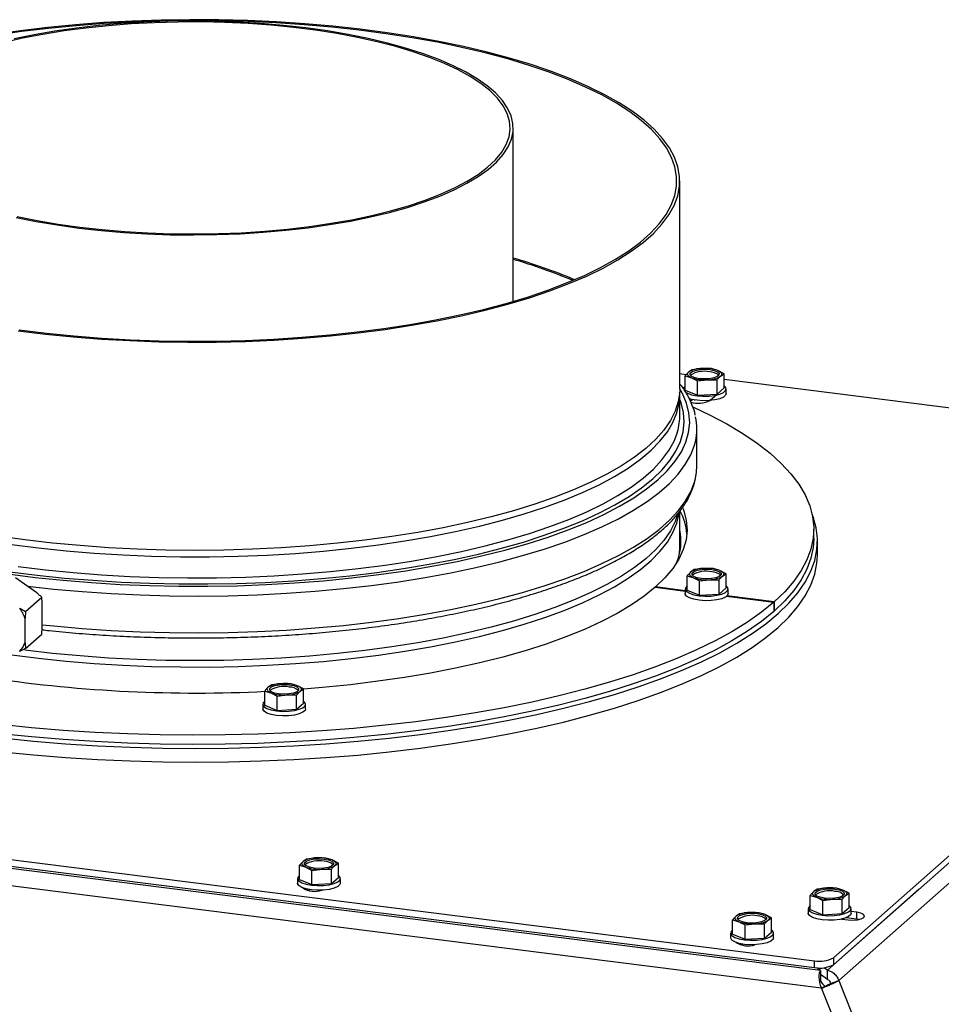
# Model space of a CAD drawing. Units: millimetres. Extents: x 424 to 4074, y 131 to 5783.
# Drawn here: x 2802 to 2991, y 5038 to 5240 of the extents above; entities that cross this region are included whole.
import ezdxf

# ---------------------------------------------------------------- set-up
doc = ezdxf.new("R2010")
doc.units = ezdxf.units.MM

msp = doc.modelspace()

# ---------------------------------------------------------------- linework, layer by layer
at = {"linetype": 'Continuous', "lineweight": 25, "ltscale": 20}
for p, q in [((2903.51, 5182.47), (2903.51, 5218.05)), ((2937.68, 5164.47), (2937.68, 5207.18)), ((2938.98, 5167.41), (2937.68, 5167.57)), ((2940.23, 5168.45), (2939.51, 5167.96)), ((2942.22, 5168.7), (2940.23, 5168.45)), ((2944.22, 5168.67), (2942.22, 5168.7)), ((2945.5, 5168.29), (2944.22, 5168.67)), ((2946.78, 5167.63), (2945.5, 5168.29)), ((2946.06, 5167.14), (2946.78, 5167.63)), ((2946.78, 5164.7), (2946.78, 5167.63)), ((2938.8, 5167.19), (2940.08, 5166.81)), ((2938.8, 5164.27), (2938.8, 5167.19)), ((2940.08, 5166.81), (2941.36, 5166.15)), ((2941.36, 5166.15), (2943.35, 5166.4)), ((2941.36, 5163.22), (2941.36, 5166.15)), ((2943.35, 5166.4), (2945.35, 5166.37)), ((2945.35, 5163.44), (2945.35, 5166.37)), ((3055.9, 5152.68), (2946.78, 5166.42)), ((2938.8, 5164.27), (2941.36, 5163.22)), ((2941.36, 5163.22), (2945.35, 5163.44)), ((2943.89, 5162.16), (2945.35, 5163.44)), ((2945.35, 5163.44), (2946.78, 5164.7)), ((2947.19, 5163.54), (2947.19, 5164.48)), ((2937.68, 5158.81), (2937.68, 5163.15)), ((2940.34, 5162.32), (2939.89, 5161.93)), ((2940.69, 5162.25), (2940.69, 5162.13)), ((2941.18, 5148.72), (2941.18, 5156.27)), ((2969.21, 5047.78), (3083.06, 5148.18)), ((2969.21, 5046.37), (3083.06, 5146.77)), ((2937.68, 5131.85), (2937.68, 5139.39)), ((2970.32, 5043.12), (3079.09, 5139.41)), ((2965.18, 5133.83), (2965.18, 5135.71)), ((2965.93, 5130.43), (2965.93, 5133.26)), ((2940.64, 5127.43), (2939.92, 5126.93)), ((2942.63, 5127.67), (2940.64, 5127.43)), ((2944.63, 5127.65), (2942.63, 5127.67)), ((2945.91, 5127.26), (2944.63, 5127.65)), ((2947.19, 5126.6), (2945.91, 5127.26)), ((2805.79, 5122.66), (2801.43, 5125.75)), ((2939.21, 5126.17), (2940.49, 5125.78)), ((2939.21, 5123.24), (2939.21, 5126.17)), ((2940.49, 5125.78), (2941.77, 5125.13)), ((2941.77, 5125.13), (2943.76, 5125.37)), ((2941.77, 5122.2), (2941.77, 5125.13)), ((2943.76, 5125.37), (2945.76, 5125.34)), ((2945.76, 5122.42), (2945.76, 5125.34)), ((2946.47, 5126.11), (2947.19, 5126.6)), ((2947.19, 5123.68), (2947.19, 5126.6)), ((2932.64, 5123.81), (2938.8, 5123.03)), ((2938.8, 5123.11), (2932.71, 5123.87)), ((2932.71, 5123.8), (2932.71, 5123.87)), ((2938.8, 5123.46), (2938.8, 5122.52)), ((2939.21, 5123.24), (2941.77, 5122.2)), ((2945.76, 5122.42), (2947.19, 5123.68)), ((2947.6, 5122.52), (2947.6, 5123.46)), ((2803.47, 5118.87), (2806.77, 5121.78)), ((2806.88, 5120.61), (2806.77, 5121.78)), ((2941.77, 5122.2), (2945.76, 5122.42)), ((2947.28, 5121.97), (2956.96, 5120.75)), ((2957.03, 5120.81), (2947.35, 5122.03)), ((2802.26, 5119.54), (2803.47, 5118.87)), ((2806.88, 5115.54), (2806.88, 5120.61)), ((2956.96, 5120.75), (2956.96, 5118.86)), ((2957.03, 5118.92), (2956.96, 5118.93)), ((2957.03, 5120.81), (2957.03, 5118.92)), ((2803.47, 5118.87), (2803.35, 5117.5)), ((2803.35, 5112.42), (2803.35, 5117.5)), ((2806.77, 5114.16), (2806.88, 5115.54)), ((2803.47, 5111.25), (2806.77, 5114.16)), ((2803.35, 5112.42), (2803.47, 5111.25)), ((2853.96, 5103.78), (2853.25, 5103.29)), ((2855.96, 5104.03), (2853.96, 5103.78)), ((2857.95, 5104), (2855.96, 5104.03)), ((2859.23, 5103.62), (2857.95, 5104)), ((2860.51, 5102.96), (2859.23, 5103.62)), ((2859.8, 5102.47), (2860.51, 5102.96)), ((2860.51, 5100.03), (2860.51, 5102.96)), ((2852.53, 5102.52), (2853.81, 5102.14)), ((2852.53, 5099.6), (2852.53, 5102.52)), ((2853.81, 5102.14), (2855.09, 5101.48)), ((2855.09, 5101.48), (2857.09, 5101.73)), ((2855.09, 5098.55), (2855.09, 5101.48)), ((2857.09, 5101.73), (2859.08, 5101.7)), ((2859.08, 5098.77), (2859.08, 5101.7)), ((2852.12, 5099.81), (2852.12, 5098.87)), ((2852.53, 5099.6), (2855.09, 5098.55)), ((2855.09, 5098.55), (2859.08, 5098.77)), ((2859.08, 5098.77), (2860.51, 5100.03)), ((2860.92, 5098.87), (2860.92, 5099.81)), ((2770.21, 5071.79), (2965.35, 5047.2)), ((2966.58, 5045.19), (2770.2, 5069.93)), ((2770.21, 5070.37), (2965.35, 5045.79)), ((2859.67, 5066.77), (2860.95, 5066.39)), ((2859.67, 5063.84), (2859.67, 5066.77)), ((2861.1, 5068.03), (2860.39, 5067.54)), ((2860.95, 5066.39), (2862.23, 5065.73)), ((2863.1, 5068.28), (2861.1, 5068.03)), ((2865.09, 5068.25), (2863.1, 5068.28)), ((2866.37, 5067.86), (2865.09, 5068.25)), ((2867.65, 5067.2), (2866.37, 5067.86)), ((2866.93, 5066.71), (2867.65, 5067.2)), ((2867.65, 5064.28), (2867.65, 5067.2)), ((2966.74, 5041.59), (2770.2, 5066.35)), ((2862.23, 5065.73), (2864.23, 5065.97)), ((2862.23, 5062.8), (2862.23, 5065.73)), ((2864.23, 5065.97), (2866.22, 5065.94)), ((2866.22, 5063.02), (2866.22, 5065.94)), ((2859.26, 5064.06), (2859.26, 5063.12)), ((2859.67, 5063.84), (2862.23, 5062.8)), ((2862.23, 5062.8), (2866.22, 5063.02)), ((2866.22, 5063.02), (2867.65, 5064.28)), ((2868.06, 5063.12), (2868.06, 5064.06)), ((2860.44, 5062.04), (2860.44, 5062.12)), ((2861.21, 5061.9), (2861.03, 5061.74)), ((2861.56, 5061.83), (2861.56, 5061.61)), ((2964.46, 5060.6), (2965.74, 5060.22)), ((2964.46, 5057.68), (2964.46, 5060.6)), ((2965.88, 5061.86), (2965.17, 5061.37)), ((2967.88, 5062.11), (2965.88, 5061.86)), ((2969.87, 5062.08), (2967.88, 5062.11)), ((2967.99, 5045.23), (2986.84, 5061.91)), ((2971.15, 5061.7), (2969.87, 5062.08)), ((2972.43, 5061.04), (2971.15, 5061.7)), ((2971.72, 5060.55), (2972.43, 5061.04)), ((2972.43, 5058.11), (2972.43, 5061.04)), ((2965.74, 5060.22), (2967.02, 5059.56)), ((2967.02, 5059.56), (2969.01, 5059.81)), ((2967.02, 5056.63), (2967.02, 5059.56)), ((2969.01, 5059.81), (2971, 5059.78)), ((2971, 5056.85), (2971, 5059.78)), ((2949.97, 5056.83), (2949.25, 5056.34)), ((2951.96, 5057.08), (2949.97, 5056.83)), ((2953.95, 5057.05), (2951.96, 5057.08)), ((2955.23, 5056.67), (2953.95, 5057.05)), ((2956.51, 5056.01), (2955.23, 5056.67)), ((2964.04, 5057.9), (2964.04, 5056.95)), ((2964.46, 5057.68), (2967.02, 5056.63)), ((2967.02, 5056.63), (2971, 5056.85)), ((2971, 5056.85), (2972.43, 5058.11)), ((2972.84, 5056.95), (2972.84, 5057.9)), ((2974.01, 5057.14), (2972.84, 5057.29)), ((2974.01, 5055.73), (2974.01, 5057.14)), ((2948.54, 5055.57), (2949.82, 5055.19)), ((2948.54, 5052.65), (2948.54, 5055.57)), ((2949.82, 5055.19), (2951.1, 5054.53)), ((2951.1, 5054.53), (2953.09, 5054.78)), ((2951.1, 5051.6), (2951.1, 5054.53)), ((2953.09, 5054.78), (2955.08, 5054.75)), ((2955.08, 5051.82), (2955.08, 5054.75)), ((2955.8, 5055.52), (2956.51, 5056.01)), ((2956.51, 5053.08), (2956.51, 5056.01)), ((2970.95, 5055.75), (2972.24, 5055.58)), ((2974.01, 5055.73), (2971.8, 5056.01)), ((2974.44, 5055.66), (2974.01, 5055.73)), ((2948.13, 5052.86), (2948.13, 5051.92)), ((2948.54, 5052.65), (2951.1, 5051.6)), ((2955.08, 5051.82), (2956.51, 5053.08)), ((2956.93, 5051.92), (2956.93, 5052.86)), ((2949.3, 5050.85), (2949.3, 5050.92)), ((2950.08, 5050.7), (2949.9, 5050.54)), ((2950.43, 5050.63), (2950.43, 5050.41)), ((2951.1, 5051.6), (2955.08, 5051.82)), ((2965.35, 5045.79), (2965.35, 5047.2)), ((2969.21, 5047.78), (2969.21, 5046.37)), ((2966.58, 5045.19), (2965.83, 5045.74)), ((2966.58, 5045.19), (2966.58, 5043.3)), ((2968.01, 5043.34), (2966.58, 5044.39)), ((2967.99, 5045.23), (2967.26, 5045.76)), ((2968.01, 5043.34), (2967.99, 5045.23)), ((2968.63, 5042.51), (2970.32, 5043.12)), ((2970.32, 5043.12), (3034.63, 4883.04)), ((2966.74, 5041.59), (2967.44, 5042)), ((2966.77, 5041.49), (2966.74, 5041.59)), ((2967.48, 5041.91), (2966.77, 5041.49)), ((2966.77, 5041.49), (3030.21, 4883.6)), ((2967.48, 5041.91), (2967.44, 5042))]:
    msp.add_line(p, q, dxfattribs=at)
at = {"linetype": 'Continuous', "lineweight": 25, "ltscale": 20, "flags": 128}
for points in [[(2801.96, 5176.41), (2807.54, 5175.74), (2813.24, 5175.18), (2819.02, 5174.73), (2824.88, 5174.41), (2830.78, 5174.19), (2836.72, 5174.1), (2842.65, 5174.13), (2848.58, 5174.27), (2854.46, 5174.53), (2860.29, 5174.91), (2866.04, 5175.4), (2871.69, 5176.01), (2877.23, 5176.73), (2882.62, 5177.56), (2887.86, 5178.49), (2892.92, 5179.53), (2897.78, 5180.66), (2902.43, 5181.89), (2906.85, 5183.21), (2911.03, 5184.62), (2914.95, 5186.11), (2918.59, 5187.67), (2921.95, 5189.3), (2925.01, 5191), (2927.75, 5192.76), (2930.18, 5194.56), (2932.28, 5196.41), (2934.04, 5198.3), (2935.46, 5200.23), (2936.54, 5202.17), (2937.26, 5204.14), (2937.63, 5206.11), (2937.64, 5208.09), (2937.3, 5210.07), (2936.61, 5212.03), (2935.56, 5213.98), (2934.17, 5215.91), (2932.43, 5217.8), (2930.36, 5219.65), (2927.95, 5221.46), (2925.23, 5223.22), (2922.2, 5224.92), (2918.86, 5226.56), (2915.24, 5228.13), (2911.34, 5229.63), (2907.19, 5231.04), (2902.78, 5232.37), (2898.15, 5233.6), (2893.3, 5234.75), (2888.26, 5235.79), (2883.03, 5236.73), (2877.65, 5237.57), (2872.13, 5238.3), (2866.49, 5238.91), (2860.74, 5239.42), (2854.92, 5239.8), (2849.04, 5240.07), (2843.12, 5240.23), (2837.18, 5240.26), (2831.25, 5240.18), (2825.34, 5239.97), (2819.48, 5239.65), (2813.69, 5239.22), (2807.98, 5238.67), (2802.39, 5238), (2796.92, 5237.23)], [(2802.18, 5176.6), (2807.73, 5175.93), (2813.39, 5175.37), (2819.14, 5174.93), (2824.96, 5174.6), (2830.83, 5174.39), (2836.73, 5174.3), (2842.63, 5174.33), (2848.52, 5174.47), (2854.37, 5174.73), (2860.16, 5175.1), (2865.88, 5175.59), (2871.49, 5176.2), (2876.99, 5176.91), (2882.35, 5177.74), (2887.56, 5178.66), (2892.59, 5179.69), (2897.42, 5180.82), (2902.04, 5182.05), (2906.44, 5183.36), (2910.59, 5184.76), (2914.48, 5186.24), (2918.11, 5187.79), (2921.44, 5189.41), (2924.48, 5191.1), (2927.21, 5192.84), (2929.63, 5194.64), (2931.71, 5196.48), (2933.47, 5198.36), (2934.88, 5200.27), (2935.95, 5202.2), (2936.66, 5204.16), (2937.03, 5206.12), (2937.04, 5208.09), (2936.71, 5210.05), (2936.01, 5212), (2934.97, 5213.94), (2933.59, 5215.85), (2931.86, 5217.74), (2929.8, 5219.58), (2927.41, 5221.38), (2924.71, 5223.13), (2921.69, 5224.82), (2918.38, 5226.45), (2914.78, 5228), (2910.9, 5229.49), (2906.77, 5230.89), (2902.39, 5232.21), (2897.79, 5233.44), (2892.97, 5234.58), (2887.96, 5235.62), (2882.76, 5236.56), (2877.41, 5237.39), (2871.93, 5238.11), (2866.32, 5238.72), (2860.61, 5239.22), (2854.82, 5239.61), (2848.97, 5239.87), (2843.09, 5240.03), (2837.19, 5240.06), (2831.29, 5239.98), (2825.42, 5239.78), (2819.59, 5239.46), (2813.84, 5239.02), (2808.17, 5238.48), (2802.6, 5237.82), (2797.17, 5237.05)], [(2814.59, 5197.7), (2819.16, 5197.19), (2823.84, 5196.79), (2828.58, 5196.51), (2833.38, 5196.34), (2838.2, 5196.3), (2843.02, 5196.37), (2847.8, 5196.56), (2852.54, 5196.87), (2857.19, 5197.29), (2861.73, 5197.83), (2866.15, 5198.48), (2870.4, 5199.23), (2874.48, 5200.09), (2878.36, 5201.05), (2882.02, 5202.09), (2885.43, 5203.23), (2888.58, 5204.45), (2891.46, 5205.74), (2894.04, 5207.1), (2896.31, 5208.51), (2898.26, 5209.98), (2899.88, 5211.5), (2901.16, 5213.05), (2902.1, 5214.62), (2902.68, 5216.22), (2902.91, 5217.82), (2902.78, 5219.43), (2902.3, 5221.03), (2901.46, 5222.61), (2900.27, 5224.17), (2898.74, 5225.7), (2896.88, 5227.18), (2894.7, 5228.61), (2892.2, 5229.99), (2889.41, 5231.3), (2886.33, 5232.53), (2882.99, 5233.69), (2879.4, 5234.77), (2875.58, 5235.75), (2871.55, 5236.63), (2867.34, 5237.42), (2862.97, 5238.09), (2858.46, 5238.66), (2853.84, 5239.12), (2849.12, 5239.46), (2844.35, 5239.68), (2839.54, 5239.79), (2834.71, 5239.77), (2829.91, 5239.64), (2825.15, 5239.39), (2820.45, 5239.03), (2815.85, 5238.55), (2811.37, 5237.95), (2807.03, 5237.25), (2802.86, 5236.44), (2798.88, 5235.54)], [(2814.38, 5197.51), (2818.94, 5197), (2823.6, 5196.6), (2828.33, 5196.32), (2833.11, 5196.15), (2837.92, 5196.1), (2842.73, 5196.16), (2847.51, 5196.34), (2852.23, 5196.64), (2856.88, 5197.05), (2861.43, 5197.58), (2865.85, 5198.21), (2870.12, 5198.95), (2874.21, 5199.79), (2878.11, 5200.73), (2881.8, 5201.76), (2885.25, 5202.87), (2888.44, 5204.07), (2891.37, 5205.35), (2894.01, 5206.69), (2896.34, 5208.09), (2898.37, 5209.54), (2900.07, 5211.04), (2901.44, 5212.58), (2902.46, 5214.15), (2903.15, 5215.73), (2903.48, 5217.33), (2903.46, 5218.94), (2903.09, 5220.53), (2902.37, 5222.12), (2901.31, 5223.68), (2899.9, 5225.22), (2898.17, 5226.71), (2896.11, 5228.16), (2893.74, 5229.56), (2891.07, 5230.89), (2888.11, 5232.15), (2884.89, 5233.34), (2881.41, 5234.45), (2877.7, 5235.47), (2873.78, 5236.4), (2869.66, 5237.23), (2865.38, 5237.96), (2860.94, 5238.58), (2856.39, 5239.09), (2851.73, 5239.49), (2846.99, 5239.78), (2842.21, 5239.94), (2837.4, 5240), (2832.6, 5239.93), (2827.82, 5239.75), (2823.09, 5239.45), (2818.44, 5239.04), (2813.9, 5238.52), (2809.48, 5237.88), (2805.21, 5237.15), (2801.11, 5236.31)], [(2801.73, 5199.89), (2805.85, 5199.06), (2810.15, 5198.33), (2814.59, 5197.7)], [(2801.55, 5199.69), (2805.66, 5198.86), (2809.95, 5198.14), (2814.38, 5197.51)], [(2940.08, 5166.81), (2939.81, 5166.93), (2939.6, 5167.07), (2939.44, 5167.21), (2939.33, 5167.36), (2939.29, 5167.51), (2939.3, 5167.66), (2939.38, 5167.81), (2939.51, 5167.96)], [(2943.85, 5168.48), (2944.74, 5168.31), (2945.4, 5168.04), (2945.75, 5167.71), (2945.73, 5167.36), (2945.37, 5167.04), (2944.69, 5166.77), (2943.78, 5166.6), (2942.75, 5166.55), (2941.73, 5166.61), (2940.83, 5166.79), (2940.17, 5167.06), (2939.83, 5167.39), (2939.84, 5167.73), (2940.21, 5168.06), (2940.89, 5168.32), (2941.8, 5168.49), (2942.82, 5168.55), (2943.85, 5168.48)], [(2945.5, 5168.29), (2945.76, 5168.16), (2945.98, 5168.03), (2946.14, 5167.89), (2946.24, 5167.74), (2946.28, 5167.58), (2946.27, 5167.43), (2946.19, 5167.28), (2946.06, 5167.14)], [(2803.34, 5133.52), (2797.85, 5134.28), (2792.51, 5135.14), (2787.33, 5136.11), (2782.33, 5137.18), (2777.54, 5138.35), (2772.96, 5139.61), (2768.61, 5140.96), (2764.52, 5142.39), (2760.69, 5143.9), (2757.14, 5145.49), (2753.88, 5147.14), (2750.92, 5148.86), (2748.28, 5150.63), (2745.96, 5152.46), (2743.97, 5154.32), (2742.32, 5156.22), (2741.01, 5158.15), (2740.05, 5160.11), (2739.44, 5162.07), (2739.19, 5164.05), (2739.18, 5164.47)], [(2799.83, 5126.56), (2805.44, 5125.85), (2811.18, 5125.26), (2817, 5124.78), (2822.9, 5124.41), (2828.86, 5124.16), (2834.85, 5124.03), (2840.85, 5124.02), (2846.85, 5124.13), (2852.81, 5124.35), (2858.73, 5124.7), (2864.57, 5125.15), (2870.32, 5125.73), (2875.96, 5126.41), (2881.47, 5127.21), (2886.83, 5128.11), (2892.01, 5129.12), (2897.01, 5130.23), (2901.8, 5131.43), (2906.37, 5132.73), (2910.7, 5134.12), (2914.78, 5135.59), (2918.59, 5137.13), (2922.12, 5138.75), (2925.35, 5140.44), (2928.28, 5142.19), (2930.89, 5143.99), (2933.18, 5145.84), (2935.13, 5147.73), (2936.75, 5149.66), (2938.02, 5151.61), (2938.94, 5153.59), (2939.51, 5155.58), (2939.72, 5157.58), (2939.58, 5159.58), (2939.08, 5161.58), (2938.22, 5163.56), (2937.68, 5164.52)], [(2800.58, 5132.57), (2806.13, 5131.87), (2811.81, 5131.28), (2817.57, 5130.81), (2823.41, 5130.45), (2829.31, 5130.21), (2835.23, 5130.08), (2841.17, 5130.08), (2847.1, 5130.19), (2853, 5130.42), (2858.84, 5130.77), (2864.61, 5131.24), (2870.29, 5131.82), (2875.86, 5132.51), (2881.29, 5133.31), (2886.56, 5134.22), (2891.67, 5135.23), (2896.58, 5136.34), (2901.29, 5137.55), (2905.77, 5138.85), (2910.01, 5140.23), (2913.99, 5141.7), (2917.71, 5143.24), (2921.14, 5144.86), (2924.27, 5146.54), (2927.1, 5148.28), (2929.6, 5150.08), (2931.79, 5151.92), (2933.63, 5153.8), (2935.14, 5155.71), (2936.3, 5157.65), (2937.11, 5159.62), (2937.57, 5161.59), (2937.67, 5163.57), (2937.66, 5163.81)], [(2937.68, 5164.47), (2937.67, 5163.9), (2937.39, 5161.92), (2936.75, 5159.95), (2935.77, 5158), (2934.43, 5156.07), (2932.75, 5154.17), (2930.74, 5152.31), (2928.39, 5150.49), (2925.72, 5148.73), (2922.74, 5147.01), (2919.46, 5145.36), (2915.88, 5143.78), (2912.03, 5142.28), (2907.92, 5140.85), (2903.56, 5139.51), (2898.96, 5138.25), (2894.15, 5137.09), (2889.14, 5136.03), (2883.95, 5135.07), (2878.59, 5134.22), (2873.09, 5133.47), (2867.47, 5132.83), (2861.74, 5132.31), (2855.93, 5131.9), (2850.05, 5131.61), (2844.14, 5131.44), (2838.2, 5131.39), (2832.27, 5131.45), (2826.35, 5131.63), (2820.48, 5131.93), (2814.68, 5132.35), (2808.96, 5132.88), (2803.34, 5133.52)], [(2938.8, 5165.1), (2938.49, 5164.8), (2938.39, 5164.48)], [(2938.88, 5163.81), (2939.25, 5163.61), (2940.13, 5163.31), (2941.23, 5163.11), (2942.45, 5163.02), (2943.7, 5163.05), (2944.88, 5163.19), (2945.88, 5163.44), (2946.64, 5163.78), (2947.08, 5164.17), (2947.18, 5164.58), (2946.92, 5164.99), (2946.78, 5165.1)], [(2947.19, 5163.54), (2947.08, 5163.22), (2946.64, 5162.83), (2945.88, 5162.5), (2944.88, 5162.25), (2943.7, 5162.11), (2942.45, 5162.08), (2941.23, 5162.17), (2940.13, 5162.37), (2939.59, 5162.53)], [(2800.26, 5127), (2805.81, 5126.3), (2811.48, 5125.71), (2817.24, 5125.24), (2823.08, 5124.87), (2828.97, 5124.63), (2834.89, 5124.5), (2840.83, 5124.49), (2846.76, 5124.59), (2852.65, 5124.82), (2858.5, 5125.16), (2864.28, 5125.61), (2869.97, 5126.18), (2875.54, 5126.86), (2880.99, 5127.64), (2886.29, 5128.54), (2891.42, 5129.53), (2896.36, 5130.63), (2901.1, 5131.82), (2905.62, 5133.1), (2909.9, 5134.47), (2913.93, 5135.93), (2917.7, 5137.46), (2921.19, 5139.06), (2924.38, 5140.72), (2927.28, 5142.45), (2929.86, 5144.23), (2932.13, 5146.06), (2934.06, 5147.93), (2935.66, 5149.84), (2936.91, 5151.77), (2937.82, 5153.73), (2938.38, 5155.7), (2938.59, 5157.68), (2938.45, 5159.65), (2937.96, 5161.63), (2937.68, 5162.36)], [(2940.49, 5160.77), (2943.78, 5159.21), (2947.35, 5157.32), (2950.62, 5155.37), (2953.58, 5153.37), (2956.21, 5151.32), (2958.52, 5149.23), (2960.49, 5147.1), (2962.12, 5144.94), (2963.41, 5142.75), (2964.35, 5140.54), (2964.94, 5138.32), (2965.18, 5136.09), (2965.06, 5133.86), (2964.59, 5131.64), (2963.77, 5129.42), (2962.6, 5127.23), (2961.08, 5125.06), (2959.23, 5122.91), (2957.03, 5120.81)], [(2801.96, 5128.04), (2807.54, 5127.37), (2813.24, 5126.81), (2819.02, 5126.36), (2824.88, 5126.03), (2830.78, 5125.82), (2836.72, 5125.73), (2842.65, 5125.75), (2848.58, 5125.9), (2854.46, 5126.16), (2860.29, 5126.54), (2866.04, 5127.03), (2871.69, 5127.64), (2877.23, 5128.35), (2882.62, 5129.18), (2887.86, 5130.12), (2892.92, 5131.15), (2897.78, 5132.29), (2902.43, 5133.52), (2906.85, 5134.84), (2911.03, 5136.25), (2914.95, 5137.73), (2918.59, 5139.3), (2921.95, 5140.93), (2925.01, 5142.63), (2927.75, 5144.38), (2930.18, 5146.19), (2932.28, 5148.04), (2934.04, 5149.93), (2935.46, 5151.85), (2936.54, 5153.8), (2937.1, 5155.24)], [(2803.87, 5124.02), (2809.25, 5123.43), (2815.08, 5122.92), (2821, 5122.52), (2826.97, 5122.24), (2832.98, 5122.07), (2839.01, 5122.02), (2845.04, 5122.09), (2851.05, 5122.28), (2857.01, 5122.59), (2862.91, 5123.01), (2868.72, 5123.54), (2874.43, 5124.19), (2880.02, 5124.95), (2885.46, 5125.82), (2890.74, 5126.79), (2895.84, 5127.87), (2900.74, 5129.04), (2905.43, 5130.3), (2909.89, 5131.66), (2914.1, 5133.1), (2918.05, 5134.62), (2921.72, 5136.21), (2925.11, 5137.88), (2928.2, 5139.61), (2930.98, 5141.39), (2933.44, 5143.23), (2935.57, 5145.11), (2937.37, 5147.03), (2938.83, 5148.98), (2939.94, 5150.96), (2940.7, 5152.95), (2940.89, 5153.68)], [(2940.89, 5146.13), (2941.11, 5147.41), (2941.18, 5148.72)], [(2806.88, 5116.13), (2809.25, 5115.88), (2815.08, 5115.37), (2821, 5114.97), (2826.97, 5114.69), (2832.98, 5114.52), (2839.01, 5114.47), (2845.04, 5114.54), (2851.05, 5114.73), (2857.01, 5115.04), (2862.91, 5115.46), (2868.72, 5115.99), (2874.43, 5116.64), (2880.02, 5117.4), (2885.46, 5118.27), (2890.74, 5119.24), (2895.84, 5120.32), (2900.74, 5121.49), (2905.43, 5122.75), (2909.89, 5124.11), (2914.1, 5125.55), (2918.05, 5127.07), (2921.72, 5128.66), (2925.11, 5130.33), (2928.2, 5132.06), (2930.98, 5133.84), (2933.44, 5135.68), (2935.57, 5137.56), (2937.37, 5139.48), (2938.83, 5141.43), (2939.94, 5143.41), (2940.7, 5145.4), (2940.89, 5146.13)], [(2938.33, 5140.07), (2938.53, 5139.52), (2939.03, 5137.54), (2939.18, 5135.55), (2938.97, 5133.56), (2938.42, 5131.58), (2937.51, 5129.61), (2936.25, 5127.67), (2934.65, 5125.75), (2932.71, 5123.87)], [(2800.67, 5109.93), (2806.13, 5109.24), (2811.81, 5108.65), (2817.57, 5108.18), (2823.41, 5107.82), (2829.31, 5107.58), (2835.23, 5107.46), (2841.17, 5107.45), (2847.1, 5107.57), (2853, 5107.8), (2858.84, 5108.15), (2864.61, 5108.61), (2870.29, 5109.19), (2875.86, 5109.88), (2881.29, 5110.68), (2886.56, 5111.59), (2891.67, 5112.6), (2896.58, 5113.71), (2901.29, 5114.92), (2905.77, 5116.22), (2910.01, 5117.6), (2913.99, 5119.07), (2917.71, 5120.62), (2921.14, 5122.23), (2924.27, 5123.91), (2927.1, 5125.66), (2929.6, 5127.45), (2931.79, 5129.29), (2933.63, 5131.17), (2935.14, 5133.09), (2936.3, 5135.03), (2937.11, 5136.99), (2937.57, 5138.96), (2937.59, 5139.09)], [(2937.24, 5138.73), (2936.75, 5137.33), (2935.77, 5135.37), (2934.43, 5133.44), (2932.75, 5131.55), (2930.74, 5129.68), (2928.39, 5127.87), (2925.72, 5126.1), (2922.74, 5124.39), (2919.46, 5122.74), (2915.88, 5121.16), (2912.03, 5119.65), (2907.92, 5118.22), (2903.56, 5116.88), (2898.96, 5115.62), (2894.15, 5114.46), (2889.14, 5113.4), (2883.95, 5112.44), (2878.59, 5111.59), (2873.09, 5110.84), (2867.47, 5110.21), (2861.74, 5109.68), (2855.93, 5109.28), (2850.05, 5108.99), (2844.14, 5108.81), (2838.2, 5108.76), (2832.27, 5108.82), (2826.35, 5109.01), (2820.48, 5109.3), (2814.68, 5109.72), (2808.96, 5110.25), (2803.34, 5110.9)], [(2919.18, 5100.37), (2924.27, 5101.84), (2929.13, 5103.39), (2933.73, 5105.03), (2938.07, 5106.75), (2942.13, 5108.54), (2945.9, 5110.39), (2949.37, 5112.32), (2952.53, 5114.3), (2955.38, 5116.33), (2957.89, 5118.41), (2960.08, 5120.53), (2961.93, 5122.69), (2963.43, 5124.88), (2964.58, 5127.09), (2965.38, 5129.32), (2965.83, 5131.56), (2965.92, 5133.8), (2965.66, 5136.04), (2965.04, 5138.28), (2964.84, 5138.81)], [(2965.18, 5133.83), (2965.06, 5131.98), (2964.59, 5129.75), (2963.77, 5127.54), (2962.6, 5125.34), (2961.08, 5123.17), (2959.23, 5121.03), (2957.03, 5118.92)], [(2937.61, 5130.6), (2937.63, 5130.78), (2937.68, 5131.85)], [(2919.18, 5097.54), (2924.27, 5099.01), (2929.13, 5100.56), (2933.73, 5102.2), (2938.07, 5103.92), (2942.13, 5105.71), (2945.9, 5107.57), (2949.37, 5109.49), (2952.53, 5111.47), (2955.38, 5113.5), (2957.89, 5115.58), (2960.08, 5117.71), (2961.93, 5119.86), (2963.43, 5122.05), (2964.58, 5124.26), (2965.38, 5126.49), (2965.83, 5128.73), (2965.93, 5130.43)], [(2944.26, 5127.46), (2945.15, 5127.28), (2945.81, 5127.01), (2946.16, 5126.68), (2946.15, 5126.34), (2945.78, 5126.01), (2945.1, 5125.75), (2944.19, 5125.58), (2943.16, 5125.52), (2942.14, 5125.59), (2941.24, 5125.76), (2940.58, 5126.03), (2940.24, 5126.36), (2940.25, 5126.71), (2940.62, 5127.03), (2941.3, 5127.3), (2942.21, 5127.47), (2943.24, 5127.52), (2944.26, 5127.46)], [(2945.91, 5127.26), (2946.17, 5127.14), (2946.39, 5127), (2946.55, 5126.86), (2946.65, 5126.71), (2946.7, 5126.56), (2946.68, 5126.41), (2946.61, 5126.26), (2946.47, 5126.11)], [(2940.49, 5125.78), (2940.22, 5125.91), (2940.01, 5126.04), (2939.85, 5126.18), (2939.74, 5126.33), (2939.7, 5126.49), (2939.72, 5126.64), (2939.79, 5126.79), (2939.92, 5126.93)], [(2932.64, 5123.81), (2930.36, 5121.97), (2927.76, 5120.18), (2924.84, 5118.45), (2921.62, 5116.77), (2918.11, 5115.16), (2914.32, 5113.63), (2910.27, 5112.17), (2905.96, 5110.79), (2901.41, 5109.5), (2896.65, 5108.3), (2891.68, 5107.2), (2886.52, 5106.2), (2881.19, 5105.31), (2875.72, 5104.52), (2870.11, 5103.83), (2864.39, 5103.27), (2860.47, 5102.94)], [(2939.21, 5124.08), (2938.9, 5123.78), (2938.81, 5123.36), (2939.07, 5122.95), (2939.66, 5122.58), (2940.55, 5122.29), (2941.64, 5122.09), (2942.87, 5122), (2944.11, 5122.02), (2945.29, 5122.17), (2946.3, 5122.42), (2947.05, 5122.75), (2947.49, 5123.14), (2947.59, 5123.56), (2947.33, 5123.96), (2947.19, 5124.08)], [(2947.6, 5122.52), (2947.49, 5122.2), (2947.05, 5121.81), (2946.3, 5121.47), (2945.29, 5121.22), (2944.11, 5121.08), (2942.87, 5121.05), (2941.64, 5121.14), (2940.55, 5121.34), (2939.66, 5121.64), (2939.07, 5122.01), (2938.81, 5122.42), (2938.8, 5122.52)], [(2956.96, 5120.75), (2954.43, 5118.68), (2951.57, 5116.67), (2948.4, 5114.7), (2944.92, 5112.8), (2941.14, 5110.96), (2937.08, 5109.18), (2932.74, 5107.49), (2928.14, 5105.87), (2923.29, 5104.33), (2918.21, 5102.88), (2912.9, 5101.53), (2907.38, 5100.26), (2901.68, 5099.1), (2895.79, 5098.04), (2889.75, 5097.08), (2883.56, 5096.23), (2877.25, 5095.49), (2870.83, 5094.87), (2864.32, 5094.36), (2857.74, 5093.96), (2851.1, 5093.68), (2844.43, 5093.51), (2837.74, 5093.47), (2831.05, 5093.54), (2824.39, 5093.72), (2817.76, 5094.03), (2811.19, 5094.45), (2804.7, 5094.99), (2798.3, 5095.64)], [(2956.96, 5118.86), (2954.43, 5116.8), (2951.57, 5114.78), (2948.4, 5112.82), (2944.92, 5110.91), (2941.14, 5109.07), (2937.08, 5107.3), (2932.74, 5105.6), (2928.14, 5103.98), (2923.29, 5102.45), (2918.21, 5101), (2912.9, 5099.64), (2907.38, 5098.38), (2901.68, 5097.21), (2895.79, 5096.15), (2889.75, 5095.2), (2883.56, 5094.35), (2877.25, 5093.61), (2870.83, 5092.98), (2864.32, 5092.47), (2857.74, 5092.07), (2851.1, 5091.79), (2844.43, 5091.63), (2837.74, 5091.58), (2831.05, 5091.65), (2824.39, 5091.84), (2817.76, 5092.14), (2811.19, 5092.57), (2804.7, 5093.1), (2798.3, 5093.75)], [(2853.81, 5102.14), (2853.55, 5102.26), (2853.33, 5102.4), (2853.17, 5102.54), (2853.07, 5102.69), (2853.02, 5102.84), (2853.04, 5102.99), (2853.11, 5103.14), (2853.25, 5103.29)], [(2857.58, 5103.81), (2858.48, 5103.64), (2859.14, 5103.37), (2859.48, 5103.04), (2859.47, 5102.69), (2859.1, 5102.37), (2858.42, 5102.1), (2857.51, 5101.93), (2856.49, 5101.88), (2855.46, 5101.94), (2854.57, 5102.12), (2853.91, 5102.39), (2853.56, 5102.72), (2853.57, 5103.06), (2853.94, 5103.39), (2854.62, 5103.65), (2855.53, 5103.82), (2856.56, 5103.88), (2857.58, 5103.81)], [(2859.23, 5103.62), (2859.5, 5103.49), (2859.71, 5103.36), (2859.87, 5103.22), (2859.98, 5103.07), (2860.02, 5102.91), (2860.01, 5102.76), (2859.93, 5102.61), (2859.8, 5102.47)], [(2779.87, 5095.51), (2780.03, 5095.48), (2786.1, 5094.51), (2792.31, 5093.64), (2798.64, 5092.89), (2805.09, 5092.24), (2811.63, 5091.71), (2818.25, 5091.3), (2824.92, 5091), (2831.63, 5090.82), (2838.36, 5090.76), (2845.09, 5090.82), (2851.8, 5091), (2858.47, 5091.29), (2865.09, 5091.7), (2871.63, 5092.23), (2878.08, 5092.87), (2884.42, 5093.62), (2890.63, 5094.49), (2896.7, 5095.46), (2902.6, 5096.54), (2908.33, 5097.72), (2913.86, 5099), (2919.18, 5100.37)], [(2860.92, 5098.87), (2860.82, 5098.55), (2860.37, 5098.16), (2859.62, 5097.83), (2858.61, 5097.58), (2857.44, 5097.44), (2856.19, 5097.41), (2854.97, 5097.5), (2853.87, 5097.7), (2852.99, 5098), (2852.39, 5098.36), (2852.13, 5098.77), (2852.12, 5098.87)], [(2852.53, 5100.43), (2852.23, 5100.13), (2852.13, 5099.72), (2852.39, 5099.31), (2852.99, 5098.94), (2853.87, 5098.64), (2854.97, 5098.44), (2856.19, 5098.35), (2857.44, 5098.38), (2858.61, 5098.52), (2859.62, 5098.77), (2860.37, 5099.11), (2860.82, 5099.5), (2860.91, 5099.91), (2860.65, 5100.32), (2860.51, 5100.43)], [(2777.2, 5093.16), (2780.03, 5092.65), (2786.1, 5091.68), (2792.31, 5090.81), (2798.64, 5090.06), (2805.09, 5089.41), (2811.63, 5088.88), (2818.25, 5088.47), (2824.92, 5088.17), (2831.63, 5088), (2838.36, 5087.93), (2845.09, 5087.99), (2851.8, 5088.17), (2858.47, 5088.46), (2865.09, 5088.87), (2871.63, 5089.4), (2878.08, 5090.04), (2884.42, 5090.8), (2890.63, 5091.66), (2896.7, 5092.63), (2902.6, 5093.71), (2908.33, 5094.89), (2913.86, 5096.17), (2919.18, 5097.54)], [(2860.95, 5066.39), (2860.69, 5066.51), (2860.47, 5066.64), (2860.31, 5066.79), (2860.21, 5066.94), (2860.16, 5067.09), (2860.18, 5067.24), (2860.25, 5067.39), (2860.39, 5067.54)], [(2864.72, 5068.06), (2865.62, 5067.88), (2866.28, 5067.61), (2866.62, 5067.29), (2866.61, 5066.94), (2866.24, 5066.61), (2865.56, 5066.35), (2864.65, 5066.18), (2863.62, 5066.12), (2862.6, 5066.19), (2861.7, 5066.37), (2861.04, 5066.63), (2860.7, 5066.96), (2860.71, 5067.31), (2861.08, 5067.63), (2861.76, 5067.9), (2862.67, 5068.07), (2863.7, 5068.12), (2864.72, 5068.06)], [(2866.37, 5067.86), (2866.64, 5067.74), (2866.85, 5067.6), (2867.01, 5067.46), (2867.11, 5067.31), (2867.16, 5067.16), (2867.14, 5067.01), (2867.07, 5066.86), (2866.93, 5066.71)], [(2859.67, 5064.68), (2859.37, 5064.38), (2859.27, 5063.96), (2859.53, 5063.55), (2860.13, 5063.19), (2861.01, 5062.89), (2862.11, 5062.69), (2863.33, 5062.6), (2864.58, 5062.63), (2865.75, 5062.77), (2866.76, 5063.02), (2867.51, 5063.35), (2867.96, 5063.74), (2868.05, 5064.16), (2867.79, 5064.57), (2867.65, 5064.68)], [(2868.06, 5063.12), (2867.96, 5062.8), (2867.51, 5062.41), (2866.76, 5062.08), (2865.75, 5061.83), (2864.58, 5061.68), (2863.33, 5061.65), (2862.11, 5061.74), (2861.01, 5061.95), (2860.13, 5062.24), (2859.53, 5062.61), (2859.27, 5063.02), (2859.26, 5063.12)], [(2965.74, 5060.22), (2965.47, 5060.34), (2965.25, 5060.48), (2965.09, 5060.62), (2964.99, 5060.77), (2964.95, 5060.92), (2964.96, 5061.08), (2965.04, 5061.23), (2965.17, 5061.37)], [(2969.5, 5061.89), (2970.4, 5061.72), (2971.06, 5061.45), (2971.4, 5061.12), (2971.39, 5060.77), (2971.02, 5060.45), (2970.34, 5060.19), (2969.44, 5060.02), (2968.41, 5059.96), (2967.38, 5060.02), (2966.49, 5060.2), (2965.83, 5060.47), (2965.48, 5060.8), (2965.5, 5061.14), (2965.86, 5061.47), (2966.54, 5061.73), (2967.45, 5061.9), (2968.48, 5061.96), (2969.5, 5061.89)], [(2971.15, 5061.7), (2971.42, 5061.57), (2971.63, 5061.44), (2971.79, 5061.3), (2971.9, 5061.15), (2971.94, 5061), (2971.93, 5060.84), (2971.85, 5060.69), (2971.72, 5060.55)], [(2964.46, 5058.51), (2964.15, 5058.21), (2964.05, 5057.8), (2964.31, 5057.39), (2964.91, 5057.02), (2965.79, 5056.72), (2966.89, 5056.52), (2968.11, 5056.43), (2969.36, 5056.46), (2970.54, 5056.6), (2971.54, 5056.85), (2972.3, 5057.19), (2972.74, 5057.58), (2972.83, 5057.99), (2972.57, 5058.4), (2972.43, 5058.51)], [(2949.82, 5055.19), (2949.55, 5055.31), (2949.34, 5055.45), (2949.17, 5055.59), (2949.07, 5055.74), (2949.03, 5055.89), (2949.04, 5056.04), (2949.12, 5056.19), (2949.25, 5056.34)], [(2953.59, 5056.86), (2954.48, 5056.69), (2955.14, 5056.42), (2955.49, 5056.09), (2955.47, 5055.74), (2955.1, 5055.42), (2954.43, 5055.15), (2953.52, 5054.98), (2952.49, 5054.93), (2951.46, 5054.99), (2950.57, 5055.17), (2949.91, 5055.44), (2949.56, 5055.77), (2949.58, 5056.11), (2949.95, 5056.44), (2950.63, 5056.7), (2951.53, 5056.87), (2952.56, 5056.93), (2953.59, 5056.86)], [(2955.23, 5056.67), (2955.5, 5056.54), (2955.72, 5056.41), (2955.88, 5056.27), (2955.98, 5056.12), (2956.02, 5055.96), (2956.01, 5055.81), (2955.93, 5055.66), (2955.8, 5055.52)], [(2972.84, 5056.95), (2972.74, 5056.63), (2972.3, 5056.24), (2971.54, 5055.91), (2970.54, 5055.66), (2969.36, 5055.52), (2968.11, 5055.49), (2966.89, 5055.58), (2965.79, 5055.78), (2964.91, 5056.08), (2964.31, 5056.45), (2964.05, 5056.85), (2964.04, 5056.95)], [(2972.24, 5055.58), (2973.2, 5055.53), (2974.15, 5055.6), (2974.94, 5055.79), (2975.46, 5056.07), (2975.62, 5056.39), (2975.4, 5056.71), (2974.83, 5056.97), (2974.01, 5057.14)], [(2948.54, 5053.48), (2948.23, 5053.18), (2948.14, 5052.77), (2948.4, 5052.36), (2948.99, 5051.99), (2949.87, 5051.69), (2950.97, 5051.49), (2952.19, 5051.4), (2953.44, 5051.43), (2954.62, 5051.57), (2955.62, 5051.82), (2956.38, 5052.16), (2956.82, 5052.55), (2956.92, 5052.96), (2956.65, 5053.37), (2956.51, 5053.48)], [(2956.93, 5051.92), (2956.82, 5051.6), (2956.38, 5051.21), (2955.62, 5050.88), (2954.62, 5050.63), (2953.44, 5050.49), (2952.19, 5050.46), (2950.97, 5050.55), (2949.87, 5050.75), (2948.99, 5051.05), (2948.4, 5051.41), (2948.14, 5051.82), (2948.13, 5051.92)]]:
    msp.add_lwpolyline(points, dxfattribs=at)
at = {"linetype": 'Continuous', "lineweight": 25, "ltscale": 400}
for centre, radius, start, end in [((2872.14, 5082.3), 113.47, 67.2019, 73.9503), ((2872.16, 5083.41), 112.15, 67.139, 73.7649), ((2942.12, 5163.72), 4.98, 88.879, 121.6372), ((2942.71, 5162.82), 5.31, 77.6438, 122.3174), ((2942.86, 5160.57), 8.16, 71.1486, 94.4899), ((2943.83, 5165.15), 2.86, 49.045, 89.6179), ((2942.71, 5174.53), 8.16, 251.1486, 274.4899), ((2943.45, 5171.37), 4.98, 268.879, 301.6372), ((2941.5, 5166.73), 5.16, 252.2819, 297.5331), ((2926.14, 5158.85), 11.54, 341.7722, 359.7967), ((2929.62, 5156.27), 11.57, 347.0688, 12.6465), ((2926.71, 5133.64), 12.49, 5.1974, 27.4764), ((2926.41, 5133.26), 11.52, 337.3057, 11.7928), ((2942.54, 5122.7), 4.98, 88.879, 121.6372), ((2943.12, 5121.8), 5.31, 77.6438, 122.3174), ((2943.27, 5119.54), 8.16, 71.1486, 94.4899), ((2944.24, 5124.13), 2.86, 49.045, 89.6179), ((2943.13, 5133.5), 8.16, 251.1486, 274.4899), ((2943.86, 5130.35), 4.98, 268.879, 301.6372), ((2795.55, 5114.64), 8.3, 20.0872, 36.1409), ((2797.76, 5114.64), 6.01, 318.3473, 338.2723), ((2838.35, 5389.09), 286.98, 261.6296, 272.8669), ((2855.86, 5099.05), 4.98, 88.879, 121.6372), ((2856.45, 5098.15), 5.31, 77.6438, 122.3174), ((2856.6, 5095.9), 8.16, 71.1486, 94.4899), ((2857.56, 5100.48), 2.86, 49.045, 89.6179), ((2856.45, 5109.86), 8.16, 251.1486, 274.4899), ((2857.19, 5106.7), 4.98, 268.879, 301.6372), ((2863, 5063.3), 4.98, 88.879, 121.6372), ((2863.58, 5062.4), 5.31, 77.6438, 122.3174), ((2863.59, 5074.1), 8.16, 251.1486, 274.4899), ((2863.73, 5060.14), 8.16, 71.1486, 94.4899), ((2864.32, 5070.95), 4.98, 268.879, 301.6372), ((2864.7, 5064.73), 2.86, 49.045, 89.6179), ((2862.8, 5065.92), 4.5, 236.8256, 288.8305), ((2967.78, 5057.13), 4.98, 88.879, 121.6372), ((2968.37, 5056.23), 5.31, 77.6438, 122.3174), ((2968.52, 5053.98), 8.16, 71.1486, 94.4899), ((2969.11, 5064.79), 4.98, 268.879, 301.6372), ((2969.49, 5058.56), 2.86, 49.045, 89.6179), ((2968.37, 5067.94), 8.16, 251.1486, 274.4899), ((2951.86, 5052.1), 4.98, 88.879, 121.6372), ((2952.45, 5051.2), 5.31, 77.6438, 122.3174), ((2952.6, 5048.95), 8.16, 71.1486, 94.4899), ((2953.57, 5053.53), 2.86, 49.045, 89.6179), ((2952.45, 5062.91), 8.16, 251.1486, 274.4899), ((2953.19, 5059.75), 4.98, 268.879, 301.6372), ((2951.66, 5054.73), 4.5, 236.8256, 288.8305), ((2966.45, 5053), 5.91, 259.2261, 297.8883), ((2966.45, 5051.59), 5.91, 259.2261, 297.8883)]:
    msp.add_arc(centre, radius, start, end, dxfattribs=at)
for major_axis, ratio, start_param, end_param in [((-1.19, 3.11), 0.402886, 0.149025, 1.610467), ((1.38, -1.1), 0.263677, 3.095032, 4.556474)]:
    msp.add_ellipse((2967.94, 5042.19), major_axis=major_axis, ratio=ratio, start_param=start_param, end_param=end_param, dxfattribs=at)
at = {"linetype": 'Continuous', "lineweight": 25, "ltscale": 20}
for points, knots in [([(2939.51, 5167.96), (2939.33, 5167.79), (2939.09, 5167.56), (2938.86, 5167.27), (2938.8, 5167.19)], [0, 0, 0, 0, 0.750835, 1, 1, 1, 1]), ([(2940.86, 5159.11), (2940.86, 5159.13), (2940.76, 5159.81), (2940.28, 5161.15), (2939.37, 5163.12), (2938.49, 5164.59), (2937.83, 5165.4), (2937.68, 5165.58)], [0, 0, 0, 0, 0.006753, 0.305386, 0.607206, 0.913635, 1, 1, 1, 1]), ([(2945.35, 5166.37), (2945.41, 5166.44), (2945.64, 5166.73), (2945.88, 5166.96), (2946.06, 5167.14)], [0, 0, 0, 0, 0.249165, 1, 1, 1, 1]), ([(2806.85, 5115.09), (2807.33, 5115.04), (2809.61, 5114.77), (2813.78, 5114.4), (2819.32, 5113.99), (2824.94, 5113.69), (2830.59, 5113.49), (2836.27, 5113.4), (2841.95, 5113.41), (2847.62, 5113.53), (2853.27, 5113.75), (2858.87, 5114.08), (2864.4, 5114.51), (2869.86, 5115.05), (2875.22, 5115.68), (2880.47, 5116.42), (2885.59, 5117.25), (2890.57, 5118.18), (2895.38, 5119.2), (2900.03, 5120.3), (2904.49, 5121.5), (2908.74, 5122.78), (2912.79, 5124.14), (2916.61, 5125.57), (2920.19, 5127.08), (2923.53, 5128.66), (2926.61, 5130.31), (2929.42, 5132.03), (2931.96, 5133.8), (2934.21, 5135.64), (2936.17, 5137.53), (2937.82, 5139.48), (2939.16, 5141.47), (2940.14, 5143.49), (2940.69, 5144.95), (2940.82, 5145.73), (2940.83, 5145.82)], [0, 0, 0, 0, 0.008365, 0.039158, 0.069945, 0.100727, 0.131506, 0.162283, 0.19306, 0.223836, 0.254613, 0.285393, 0.316175, 0.346963, 0.377756, 0.408556, 0.439366, 0.470187, 0.501021, 0.531871, 0.56274, 0.593631, 0.624549, 0.655497, 0.68648, 0.717505, 0.748575, 0.779694, 0.810859, 0.84206, 0.873256, 0.90437, 0.935288, 0.965867, 0.995984, 1, 1, 1, 1]), ([(2939.92, 5126.93), (2939.75, 5126.76), (2939.51, 5126.53), (2939.27, 5126.24), (2939.21, 5126.17)], [0, 0, 0, 0, 0.750835, 1, 1, 1, 1]), ([(2945.76, 5125.34), (2945.82, 5125.42), (2946.05, 5125.71), (2946.29, 5125.94), (2946.47, 5126.11)], [0, 0, 0, 0, 0.249165, 1, 1, 1, 1]), ([(2806.77, 5121.78), (2806.58, 5121.95), (2806.27, 5122.24), (2805.93, 5122.53), (2805.79, 5122.66)], [0, 0, 0, 0, 0.571319, 1, 1, 1, 1]), ([(2803.47, 5111.25), (2803.24, 5111.13), (2802.83, 5110.93), (2802.43, 5110.73), (2802.26, 5110.65)], [0, 0, 0, 0, 0.571319, 1, 1, 1, 1]), ([(2853.25, 5103.29), (2853.07, 5103.12), (2852.83, 5102.89), (2852.59, 5102.6), (2852.53, 5102.52)], [0, 0, 0, 0, 0.750835, 1, 1, 1, 1]), ([(2859.08, 5101.7), (2859.14, 5101.77), (2859.38, 5102.06), (2859.62, 5102.29), (2859.8, 5102.47)], [0, 0, 0, 0, 0.249165, 1, 1, 1, 1]), ([(2860.39, 5067.54), (2860.21, 5067.36), (2859.97, 5067.13), (2859.73, 5066.84), (2859.67, 5066.77)], [0, 0, 0, 0, 0.750835, 1, 1, 1, 1]), ([(2866.22, 5065.94), (2866.28, 5066.02), (2866.52, 5066.31), (2866.76, 5066.54), (2866.93, 5066.71)], [0, 0, 0, 0, 0.249165, 1, 1, 1, 1]), ([(2965.17, 5061.37), (2964.99, 5061.2), (2964.75, 5060.97), (2964.51, 5060.68), (2964.46, 5060.6)], [0, 0, 0, 0, 0.750835, 1, 1, 1, 1]), ([(2971, 5059.78), (2971.06, 5059.85), (2971.3, 5060.14), (2971.54, 5060.37), (2971.72, 5060.55)], [0, 0, 0, 0, 0.249165, 1, 1, 1, 1]), ([(2949.25, 5056.34), (2949.07, 5056.17), (2948.83, 5055.94), (2948.6, 5055.65), (2948.54, 5055.57)], [0, 0, 0, 0, 0.750835, 1, 1, 1, 1]), ([(2955.08, 5054.75), (2955.14, 5054.82), (2955.38, 5055.11), (2955.62, 5055.34), (2955.8, 5055.52)], [0, 0, 0, 0, 0.249165, 1, 1, 1, 1]), ([(2967.99, 5045.23), (2968.29, 5045.14), (2968.88, 5044.96), (2969.67, 5044.3), (2970.12, 5043.63), (2970.28, 5043.21), (2970.32, 5043.12)], [0, 0, 0, 0, 0.301631, 0.60641, 0.91119, 1, 1, 1, 1]), ([(2968.01, 5043.34), (2968.12, 5043.28), (2968.32, 5043.17), (2968.54, 5042.85), (2968.61, 5042.61), (2968.63, 5042.51)], [0, 0, 0, 0, 0.396843, 0.740888, 1, 1, 1, 1])]:
    msp.add_open_spline(points, degree=3, knots=knots, dxfattribs=at)
for points in [[(2970.32, 5043.12), (2970.13, 5043.02), (2969.77, 5042.81), (2968.85, 5042.37), (2967.79, 5041.9), (2967.11, 5041.63), (2966.77, 5041.49)], [(2968.63, 5042.51), (2968.57, 5042.47), (2968.46, 5042.39), (2968.16, 5042.23), (2967.81, 5042.06), (2967.59, 5041.96), (2967.48, 5041.91)]]:
    msp.add_open_spline(points, degree=3, dxfattribs=at)

doc.saveas('drawing.dxf')
